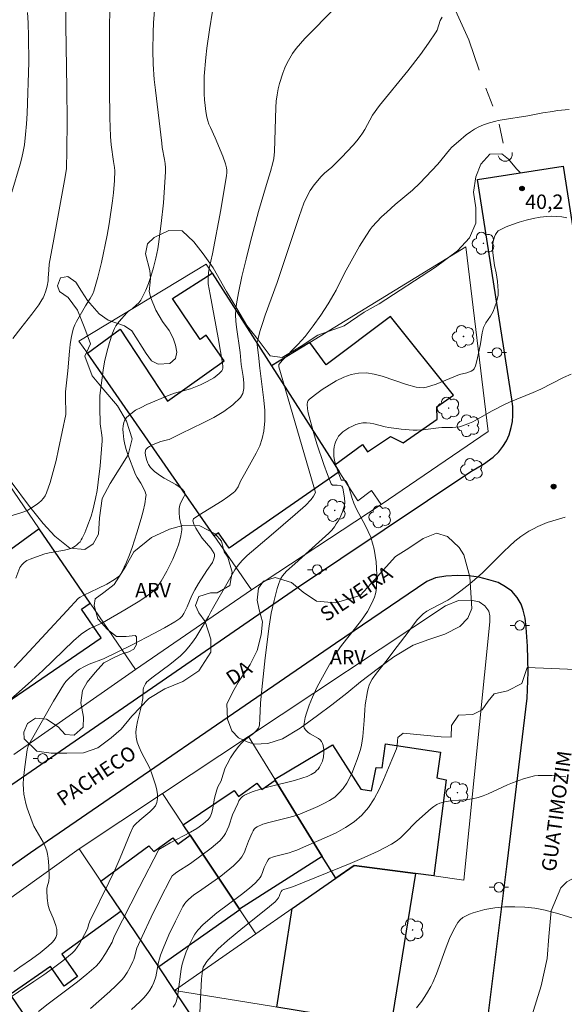
# Model space of a CAD drawing. Units: metres. Extents: x 277820 to 278336, y 1665465 to 1666030.
# Drawn here: x 278129 to 278186, y 1665812 to 1665915 of the extents above; entities that cross this region are included whole.
import ezdxf

# ---------------------------------------------------------------- set-up
doc = ezdxf.new("R2010")
doc.units = ezdxf.units.M
doc.header["$MEASUREMENT"] = 0
doc.linetypes.add('Intermitente', pattern=[48, 15, -2, 2, -2, 2, -2, 2, -2, 2, -2, 15])
for name, color, linetype, lineweight, true_color in [('Arvores_Isoladas', 7, 'Continuous', 18, 0x00ff33), ('Curvas_Intermediarias', 7, 'Continuous', 9, 0x783c14), ('Curvas_Mestras', 7, 'Continuous', 20, 0x783c14), ('Pto_Cotado', 7, 'Continuous', 9, 0x783c14), ('Topon_Pto_Cotado', 7, 'Continuous', 9, 0x783c14), ('Topon_Vegetacao', 7, 'Continuous', 9, 0x00ff33), ('Vegetacao', 7, 'Orla8', 9, 0x00ff33)]:
    doc.layers.add(name, color=color, linetype=linetype, lineweight=lineweight, true_color=true_color)
for name, color, linetype, lineweight in [('Bueiro', 8, 'Continuous', 18), ('Edificacoes', 7, 'Continuous', 30), ('Muro_Grade', 8, 'Continuous', 20), ('Pavimentacao_Asfaltica_Mfio', 10, 'Continuous', 30), ('Poste', 7, 'Continuous', 9), ('Rio_Intermitente', 5, 'Intermitente', 9), ('Topon_de_Vias', 7, 'Continuous', 9)]:
    doc.layers.add(name, color=color, linetype=linetype, lineweight=lineweight)
doc.styles.add('Arial', font='arial.ttf', dxfattribs={"height": 1.5})
doc.styles.get("Standard").update_dxf_attribs({"font": 'arial.ttf'})
doc.linetypes.add('Orla8', pattern='A,6,-0.5,["V",Standard,S=1,R=0,X=-0.5,Y=-1],-0.5,6,-0.5,["V",Standard,S=1,R=0,X=-0.5,Y=-1],-0.5', length=14)

# ---------------------------------------------------------------- blocks, each defined once
blk = doc.blocks.new('Cotas')
at = {"layer": 'Pto_Cotado'}
blk.add_hatch(color=256, dxfattribs=at).paths.add_polyline_path([(0, 0.24, 1), (0, -0.24, 1)])
at = {"layer": 'Pto_Cotado', "lineweight": -3}
blk.add_lwpolyline([(0, -0.24, -1), (0, 0.24, -1)], format="xyb", close=True, dxfattribs=at)
blk = doc.blocks.new('Arvore')
at = {"layer": 'Arvores_Isoladas'}
blk.add_lwpolyline([(-0.72, 0.49, 0.872324), (-0.72, -0.55, 0.862983), (0.28, -0.83, 0.900105), (0.89, 0.03, 0.863155), (0.26, 0.86, 0.882486)], format="xyb", close=True, dxfattribs=at)
blk.add_circle((0, 0), 0.0286, dxfattribs=at)
blk = doc.blocks.new('Poste')
at = {"layer": 'Poste'}
for points in [[(-0.5, 0), (-1, 0)], [(0.5, 0), (1, 0)]]:
    blk.add_lwpolyline(points, dxfattribs=at)
blk.add_lwpolyline([(0, 0.5, 1), (0, -0.5, 1)], format="xyb", close=True, dxfattribs=at)

msp = doc.modelspace()

# ---------------------------------------------------------------- linework, layer by layer
at = {"layer": 'Bueiro', "flags": 128}
msp.add_lwpolyline([(278180.31, 1665900.79), (278180.31, 1665900.48), (278180.2, 1665900.22), (278180, 1665900.01), (278179.74, 1665899.89), (278179.41, 1665899.9), (278179.18, 1665899.99), (278178.98, 1665900.17), (278178.84, 1665900.46)], dxfattribs=at)
at = {"layer": 'Curvas_Intermediarias', "flags": 128}
for points, elevation in [([(278161.93, 1665915.87), (278158.72, 1665912.64), (278158.27, 1665912.15), (278157.84, 1665911.63), (278157.46, 1665911.09), (278157.16, 1665910.61), (278156.9, 1665910.11), (278156.66, 1665909.59), (278156.44, 1665909.05), (278156.09, 1665907.96), (278155.96, 1665907.41), (278155.85, 1665906.78), (278155.77, 1665906.13), (278155.73, 1665905.48), (278155.59, 1665900.92), (278155.51, 1665900.16), (278155.41, 1665899.71), (278155.17, 1665898.81), (278154.75, 1665897.47), (278153.91, 1665894.65), (278153.08, 1665891.53), (278152.62, 1665889.71), (278152.2, 1665887.89), (278151.83, 1665886.19), (278151.63, 1665885.06), (278151.57, 1665884.49), (278151.54, 1665883.92), (278151.56, 1665883.27), (278151.62, 1665882.62), (278152, 1665880.01), (278152.12, 1665878.76), (278152.32, 1665877.49), (278152.39, 1665876.86), (278152.39, 1665876.27), (278152.29, 1665875.75), (278152.03, 1665875.31), (278151.25, 1665874.56), (278150.32, 1665873.88), (278149.28, 1665873.26), (278148.17, 1665872.69), (278145.89, 1665871.59), (278144.64, 1665870.96), (278144.47, 1665870.91), (278143.76, 1665870.76), (278142.97, 1665870.44), (278142.58, 1665870.23), (278142.41, 1665870.11), (278142.27, 1665869.98), (278142.21, 1665869.9), (278142.17, 1665869.8), (278142.13, 1665869.57), (278142.15, 1665869.33), (278142.27, 1665868.86), (278142.41, 1665868.51), (278142.49, 1665868.35), (278142.69, 1665868.04), (278143.1, 1665867.64), (278143.73, 1665867.18), (278144.1, 1665866.95), (278145.31, 1665866.28), (278145.68, 1665866.05), (278145.99, 1665865.8), (278146.23, 1665865.53), (278146.27, 1665865.37), (278146.24, 1665865.19), (278146.15, 1665864.99), (278145.8, 1665864.35), (278145.73, 1665864.14), (278145.68, 1665863.77), (278145.66, 1665863.38), (278145.69, 1665862.81), (278145.72, 1665862.63), (278145.92, 1665861.93), (278145.95, 1665861.75), (278145.95, 1665861.58), (278145.85, 1665860.94), (278145.78, 1665860.62), (278145.59, 1665859.99), (278145.36, 1665859.37), (278145, 1665858.52), (278144.38, 1665857.27), (278143.79, 1665856.23), (278143.33, 1665855.56), (278143.15, 1665855.36), (278142.96, 1665855.17), (278142.76, 1665855), (278142.1, 1665854.53), (278141.42, 1665854.09), (278140.03, 1665853.23), (278137.68, 1665851.89), (278136.37, 1665851.31), (278135.91, 1665851.04), (278135.47, 1665850.72), (278134.69, 1665850.01), (278131.48, 1665846.92), (278129.98, 1665845.54), (278124.77, 1665840.96)], 43), ([(278138.45, 1665916), (278138.42, 1665913.45), (278138.43, 1665907.43), (278138.46, 1665904.42), (278138.52, 1665902.47), (278138.61, 1665901.61), (278138.83, 1665899.88), (278138.94, 1665899.23), (278138.98, 1665898.9), (278138.95, 1665897.88), (278138.85, 1665896.61), (278138.75, 1665895.76), (278138.4, 1665893.38), (278138.18, 1665892.19), (278137.58, 1665889.35), (278137.22, 1665887.85), (278137.01, 1665887.11), (278136.79, 1665886.39), (278136.68, 1665886.12), (278136.4, 1665885.61), (278135.92, 1665884.87), (278135, 1665883.24), (278134.82, 1665882.89), (278134.67, 1665882.53), (278134.56, 1665882.16), (278134.42, 1665881.5), (278134.32, 1665880.83), (278134.25, 1665880.15), (278134.09, 1665878.09), (278133.86, 1665875.9), (278133.83, 1665875.27), (278133.89, 1665873.81), (278133.88, 1665873.56), (278133.13, 1665869.94), (278132.87, 1665868.77), (278132.58, 1665867.63), (278132.26, 1665866.5), (278131.88, 1665865.4), (278131.74, 1665865.11), (278131.55, 1665864.84), (278131.32, 1665864.59), (278131.06, 1665864.36), (278130.78, 1665864.15), (278130.22, 1665863.78), (278129.93, 1665863.61), (278129.62, 1665863.47), (278129.3, 1665863.35), (278126.8, 1665862.59)], 46), ([(278133.89, 1665915.86), (278133.89, 1665914.02), (278134, 1665907.44), (278134.03, 1665904.05), (278134, 1665901.01), (278133.94, 1665899.14), (278133.82, 1665898.26), (278132.62, 1665891.78), (278132.16, 1665889.18), (278132.1, 1665888.6), (278132.06, 1665887.72), (278132.03, 1665887.44), (278131.93, 1665886.9), (278131.8, 1665886.41), (278131.63, 1665885.92), (278131.52, 1665885.69), (278131.4, 1665885.47), (278131.07, 1665884.96), (278130.34, 1665883.98), (278129.19, 1665882.53), (278128.38, 1665881.45)], 47), ([(278129.91, 1665915.37), (278129.96, 1665914.29), (278130, 1665912.82), (278130.02, 1665910.18), (278129.85, 1665904.87), (278129.79, 1665903.77), (278129.7, 1665902.67), (278129.57, 1665901.58), (278129.46, 1665900.92), (278129.31, 1665900.26), (278129.14, 1665899.6), (278128.27, 1665896.69)], 48), ([(278128.47, 1665815.65), (278129.1, 1665816.07), (278130.32, 1665816.92), (278131.21, 1665817.58), (278132.06, 1665818.28), (278132.46, 1665818.64), (278132.68, 1665818.89), (278132.84, 1665819.18), (278132.94, 1665819.49), (278132.96, 1665819.64), (278132.94, 1665820.02), (278132.84, 1665820.41), (278132.57, 1665821.18), (278132.17, 1665822.06), (278132.06, 1665822.5), (278131.93, 1665823.27), (278131.89, 1665824.05), (278131.91, 1665824.25), (278131.95, 1665824.45), (278132.11, 1665825.04), (278132.16, 1665825.43), (278132.13, 1665826.63), (278132.06, 1665827.43), (278131.99, 1665827.82), (278131.89, 1665828.19), (278131.72, 1665828.64), (278131.51, 1665829.07), (278130.79, 1665830.33), (278130.56, 1665830.76), (278130.37, 1665831.2), (278129.87, 1665832.61), (278129.73, 1665833.09), (278129.53, 1665834.06), (278129.48, 1665834.55), (278129.46, 1665835.14), (278129.48, 1665835.72), (278129.54, 1665836.32), (278129.61, 1665836.91), (278129.87, 1665838.68), (278129.94, 1665838.97), (278130.05, 1665839.24), (278131.58, 1665841.98), (278132.59, 1665843.73), (278133.64, 1665845.46), (278133.89, 1665845.8), (278134.18, 1665846.1), (278135.02, 1665846.87), (278135.29, 1665847.07), (278135.82, 1665847.36), (278136.32, 1665847.58), (278137.79, 1665848.16), (278140.78, 1665849.6), (278143.04, 1665850.77), (278144.15, 1665851.37), (278145.22, 1665852.01), (278145.73, 1665852.36), (278145.86, 1665852.47), (278145.97, 1665852.59), (278146.15, 1665852.88), (278146.49, 1665853.56), (278146.97, 1665854.74), (278147.28, 1665855.31), (278147.69, 1665855.99), (278148.56, 1665857.34), (278149.12, 1665858.17), (278149.27, 1665858.54), (278149.33, 1665858.78), (278149.33, 1665859.01), (278149.3, 1665859.11), (278149.14, 1665859.39), (278148.95, 1665859.66), (278148.07, 1665860.71), (278147.74, 1665861.17), (278147.41, 1665861.74), (278147.21, 1665862.14), (278147.11, 1665862.38), (278147.09, 1665862.5), (278147.11, 1665862.61), (278147.16, 1665862.69), (278147.73, 1665863.09), (278150.15, 1665864.59), (278150.73, 1665864.99), (278151.29, 1665865.41), (278151.44, 1665865.55), (278151.57, 1665865.7), (278151.79, 1665866.05), (278152.06, 1665866.61), (278152.45, 1665867.34), (278153.69, 1665869.54), (278154.04, 1665870.29), (278154.31, 1665871.05), (278154.48, 1665871.83), (278154.57, 1665872.89), (278154.56, 1665873.96), (278154.47, 1665875.05), (278154.04, 1665878.37), (278153.91, 1665879.72), (278153.8, 1665880.52), (278153.78, 1665880.79), (278153.79, 1665881.05), (278153.84, 1665881.31), (278154.07, 1665882.17), (278154.33, 1665883.02), (278154.62, 1665883.87), (278155.85, 1665887.27), (278158.14, 1665894.14), (278158.65, 1665895.52), (278159.11, 1665896.52), (278159.3, 1665896.84), (278159.72, 1665897.45), (278160.43, 1665898.31), (278160.78, 1665898.65), (278161.55, 1665899.28), (278162.56, 1665900.28), (278163.76, 1665901.56), (278164.14, 1665902), (278164.5, 1665902.45), (278164.75, 1665902.81), (278164.97, 1665903.18), (278165.79, 1665904.69), (278166.49, 1665905.67), (278169.46, 1665909.29), (278170.76, 1665911), (278171.61, 1665912.16), (278172.4, 1665913.34), (278172.5, 1665913.52), (278172.82, 1665914.52), (278173.02, 1665914.88)], 42), ([(278128.5, 1665847.25), (278129.61, 1665848.41), (278133.98, 1665853.14), (278135.21, 1665854.44), (278135.37, 1665854.55), (278135.77, 1665854.76), (278137.21, 1665855.45), (278138.13, 1665855.92), (278138.93, 1665856.4), (278139.31, 1665856.67), (278139.49, 1665856.82), (278139.59, 1665856.95), (278139.66, 1665857.08), (278140.18, 1665858.2), (278140.49, 1665858.96), (278140.77, 1665859.74), (278141.25, 1665861.24), (278141.71, 1665862.75), (278141.91, 1665863.51), (278142.08, 1665864.26), (278142.21, 1665865.02), (278142.22, 1665865.2), (278142.18, 1665865.38), (278142.12, 1665865.55), (278141.68, 1665866.41), (278141.29, 1665867.01), (278141.13, 1665867.33), (278140.32, 1665869.39), (278140.15, 1665869.91), (278140.01, 1665870.44), (278139.91, 1665870.97), (278139.83, 1665871.66), (278139.82, 1665872.02), (278139.84, 1665872.37), (278139.91, 1665872.71), (278140.02, 1665873), (278140.19, 1665873.25), (278140.63, 1665873.64), (278141.14, 1665873.99), (278141.7, 1665874.3), (278142.29, 1665874.59), (278144.64, 1665875.58), (278145.18, 1665875.76), (278146.83, 1665876.24), (278147.37, 1665876.42), (278147.89, 1665876.64), (278148.58, 1665876.98), (278149.26, 1665877.37), (278149.57, 1665877.6), (278149.85, 1665877.84), (278150.09, 1665878.09), (278150.16, 1665878.22), (278150.2, 1665878.37), (278150.21, 1665878.54), (278150.17, 1665878.9), (278149.72, 1665881.52), (278148.88, 1665886.03), (278148.7, 1665887.16), (278148.67, 1665887.72), (278148.71, 1665888.29), (278148.78, 1665888.73), (278149.15, 1665890.26), (278149.99, 1665894.84), (278150.59, 1665898.42), (278150.63, 1665898.69), (278150.64, 1665898.96), (278150.6, 1665899.21), (278150.48, 1665899.62), (278150.2, 1665900.41), (278149.42, 1665902.34), (278148.92, 1665903.39), (278148.77, 1665903.74), (278148.64, 1665904.1), (278148.55, 1665904.46), (278148.45, 1665905.06), (278148.37, 1665905.67), (278148.31, 1665906.28), (278148.27, 1665906.9), (278148.26, 1665907.52), (278148.28, 1665908.74), (278148.44, 1665910.68), (278148.55, 1665911.64), (278148.82, 1665913.57), (278149.13, 1665915.49)], 44), ([(278127.37, 1665812.46), (278130.56, 1665814.59), (278131.59, 1665815.29), (278132.6, 1665816.01), (278133.58, 1665816.76), (278134.53, 1665817.54), (278134.82, 1665817.83), (278135.07, 1665818.16), (278135.3, 1665818.51), (278136.1, 1665820.01), (278136.16, 1665820.16), (278136.23, 1665820.48), (278136.39, 1665820.87), (278138.36, 1665824.88), (278138.98, 1665826.18), (278139.53, 1665827.44), (278140.57, 1665829.97), (278140.89, 1665830.67), (278141, 1665830.82), (278141.12, 1665830.95), (278141.57, 1665831.38), (278142.63, 1665832.24), (278142.94, 1665832.54), (278143.19, 1665832.86), (278143.35, 1665833.21), (278143.42, 1665833.61), (278143.41, 1665834.04), (278143.34, 1665834.49), (278143.23, 1665834.95), (278142.79, 1665836.29), (278142.58, 1665836.84), (278142.32, 1665837.37), (278141.75, 1665838.42), (278141.5, 1665838.95), (278141.3, 1665839.48), (278141.18, 1665840.02), (278141.16, 1665840.55), (278141.22, 1665841.09), (278141.33, 1665841.64), (278141.76, 1665843.29), (278141.87, 1665843.84), (278141.89, 1665844.02), (278141.91, 1665844.78), (278141.93, 1665844.96), (278141.97, 1665845.14), (278142.05, 1665845.35), (278142.17, 1665845.56), (278142.32, 1665845.74), (278142.96, 1665846.28), (278144.68, 1665847.56), (278145.24, 1665848), (278145.79, 1665848.46), (278146.29, 1665848.95), (278146.68, 1665849.4), (278147.05, 1665849.88), (278147.39, 1665850.38), (278148.73, 1665852.54), (278148.97, 1665853.04), (278149.27, 1665853.58), (278150.61, 1665855.94), (278151.47, 1665857.39), (278151.82, 1665857.9), (278152.21, 1665858.38), (278152.48, 1665858.66), (278152.75, 1665858.91), (278155.24, 1665861.01), (278157.73, 1665863.16), (278158.8, 1665864.11), (278159.41, 1665864.7), (278159.65, 1665865.05), (278159.84, 1665865.43), (278156.05, 1665878.5), (278156.02, 1665878.67), (278156.03, 1665878.75), (278156.42, 1665879.2), (278158.01, 1665880.83), (278158.76, 1665881.68), (278159.6, 1665882.77), (278160.4, 1665883.9), (278161.16, 1665885.05), (278161.77, 1665886.06), (278162, 1665886.49), (278162.85, 1665888.26), (278164.42, 1665891.06), (278165.15, 1665892.22), (278165.53, 1665892.78), (278165.74, 1665893.06), (278166.21, 1665893.6), (278166.72, 1665894.11), (278167.25, 1665894.61), (278168.13, 1665895.38), (278169.93, 1665896.9), (278170.7, 1665897.61), (278171.33, 1665898.26), (278172.57, 1665899.6), (278173.78, 1665901.08), (278174.04, 1665901.36), (278174.71, 1665901.95), (278175.53, 1665902.62), (278175.95, 1665902.94), (278176.39, 1665903.22), (278176.85, 1665903.48), (278177.31, 1665903.69), (278177.94, 1665903.9), (278178.59, 1665904.07), (278178.86, 1665904.12), (278179.25, 1665904.2), (278181.94, 1665904.62), (278183.48, 1665904.91), (278184.5, 1665905.08), (278185.02, 1665905.15), (278186.24, 1665905.26)], 41), ([(278186.42, 1665877.76), (278185.63, 1665877.39), (278183.28, 1665876.2), (278182.49, 1665875.83), (278180.03, 1665874.84), (278179.5, 1665874.6), (278178.23, 1665873.92), (278176.71, 1665873.07), (278176.2, 1665872.81), (278175.68, 1665872.57), (278175.15, 1665872.37), (278174.81, 1665872.28), (278174.45, 1665872.23), (278174.09, 1665872.21), (278172.99, 1665872.2), (278172.63, 1665872.18), (278171.05, 1665871.97), (278170.42, 1665871.93), (278170.01, 1665871.94), (278169.59, 1665871.96), (278168.75, 1665872.04), (278167.49, 1665872.2), (278167.1, 1665872.27), (278165.92, 1665872.58), (278165.53, 1665872.66), (278165.15, 1665872.7), (278164.78, 1665872.68), (278164.41, 1665872.61), (278164.04, 1665872.5), (278163.68, 1665872.35), (278163.33, 1665872.17), (278163, 1665871.97), (278162.69, 1665871.75), (278162.43, 1665871.5), (278162.25, 1665871.29), (278162.1, 1665871.04), (278161.97, 1665870.77), (278161.87, 1665870.48), (278161.79, 1665870.18), (278161.75, 1665869.88), (278161.74, 1665869.59), (278161.76, 1665869.19), (278161.83, 1665868.79), (278161.93, 1665868.37), (278162.19, 1665867.56), (278162.5, 1665866.76), (278162.54, 1665866.74), (278162.75, 1665866.74), (278162.94, 1665866.7), (278163.06, 1665866.55), (278163.2, 1665866.3), (278163.36, 1665865.88), (278163.67, 1665864.83), (278163.85, 1665864.32), (278164.12, 1665863.72), (278165.05, 1665861.98), (278165.34, 1665861.39), (278165.59, 1665860.79), (278165.79, 1665860.18), (278165.94, 1665859.54), (278166.06, 1665858.89), (278166.14, 1665858.23), (278166.2, 1665857.56), (278166.22, 1665856.89), (278166.2, 1665855.57), (278166.16, 1665855.24), (278166.08, 1665854.9), (278165.97, 1665854.57), (278165.7, 1665853.92), (278165.27, 1665853.06), (278164.64, 1665852.18), (278164.02, 1665851.37), (278162.54, 1665849.52), (278162.12, 1665848.95), (278161.87, 1665848.56), (278160.57, 1665846.24), (278160.02, 1665845.22), (278159.53, 1665844.17), (278159.19, 1665843.34), (278158.9, 1665842.49), (278158.78, 1665842.06), (278158.62, 1665841.22), (278158.63, 1665841.11), (278158.67, 1665840.99), (278158.81, 1665840.77), (278159.09, 1665840.49), (278159.28, 1665840.34), (278160.16, 1665839.86), (278160.34, 1665839.72), (278160.48, 1665839.55), (278160.58, 1665839.36), (278160.65, 1665839.14), (278160.72, 1665838.67), (278160.72, 1665838.42), (278160.68, 1665837.96), (278160.56, 1665837.52), (278160.37, 1665837.08), (278160.25, 1665836.88), (278160.11, 1665836.69), (278159.96, 1665836.52), (278159.8, 1665836.37), (278159.4, 1665836.12), (278158.97, 1665835.92), (278158.52, 1665835.76), (278157.65, 1665835.5), (278154.98, 1665834.83), (278154.11, 1665834.59), (278153.27, 1665834.31), (278152.47, 1665833.97), (278152.24, 1665833.83), (278152.05, 1665833.63), (278151.89, 1665833.39), (278151.76, 1665833.12), (278151.22, 1665831.93), (278150.82, 1665830.74), (278150.67, 1665830.36), (278150.49, 1665830), (278150.27, 1665829.67), (278149.88, 1665829.24), (278149.46, 1665828.84), (278149.01, 1665828.46), (278146.84, 1665826.85), (278145.44, 1665825.98), (278145.1, 1665825.72), (278144.95, 1665825.57), (278144.72, 1665825.21), (278143.73, 1665823.25), (278142.76, 1665821.27), (278141.82, 1665819.29), (278141.27, 1665818.07), (278141.02, 1665817.13), (278140.95, 1665816.9), (278140.86, 1665816.68), (278140.58, 1665816.1), (278140.27, 1665815.54), (278139.91, 1665815.01), (278139.7, 1665814.77), (278139.08, 1665814.14), (278138.44, 1665813.54), (278136.45, 1665811.78)], 39), ([(278185.8, 1665862.87), (278185.11, 1665862.68), (278183.94, 1665862.31), (278182.98, 1665861.91), (278182.51, 1665861.68), (278182.05, 1665861.43), (278181.61, 1665861.15), (278181.19, 1665860.86), (278180.58, 1665860.37), (278180.01, 1665859.85), (278179.45, 1665859.31), (278177.78, 1665857.63), (278177.21, 1665857.1), (278175.88, 1665855.95), (278174.96, 1665855.22), (278174.02, 1665854.53), (278173.61, 1665854.26), (278171.86, 1665853.35), (278171.44, 1665853.1), (278171.05, 1665852.82), (278170.75, 1665852.54), (278170.47, 1665852.25), (278170.21, 1665851.92), (278169.47, 1665850.92), (278168.33, 1665849.44), (278167.17, 1665847.88), (278166.19, 1665846.67), (278165.75, 1665846.05), (278165.57, 1665845.71), (278165.44, 1665845.4), (278165.33, 1665845.07), (278165.25, 1665844.74), (278165.02, 1665843.37), (278164.97, 1665842.82), (278164.92, 1665841.73), (278164.76, 1665840.08), (278164.63, 1665839.17), (278164.53, 1665838.72), (278164.4, 1665838.29), (278164.18, 1665837.67), (278163.95, 1665837.04), (278163.69, 1665836.41), (278163.41, 1665835.8), (278163.09, 1665835.22), (278162.73, 1665834.68), (278162.32, 1665834.21), (278161.84, 1665833.78), (278161.3, 1665833.41), (278160.71, 1665833.09), (278160.1, 1665832.79), (278158.2, 1665832.01), (278157.58, 1665831.79), (278156.94, 1665831.61), (278154.99, 1665831.13), (278154.37, 1665830.94), (278153.78, 1665830.69), (278153.62, 1665830.58), (278153.48, 1665830.44), (278153.36, 1665830.26), (278153.26, 1665830.07), (278152.87, 1665829.2), (278152.57, 1665828.34), (278152.46, 1665828.06), (278152.33, 1665827.79), (278152.18, 1665827.55), (278151.91, 1665827.23), (278151.32, 1665826.63), (278150, 1665825.55), (278149.08, 1665824.88), (278147.67, 1665823.93), (278147.21, 1665823.6), (278146.63, 1665823.13), (278146.37, 1665822.86), (278146.25, 1665822.71), (278146.04, 1665822.39), (278145.27, 1665820.86), (278144.61, 1665819.46), (278144.01, 1665818.04), (278143.73, 1665817.33), (278143.61, 1665816.97), (278143.52, 1665816.59), (278143.32, 1665815.45), (278143.23, 1665815.08), (278143.05, 1665814.5), (278142.86, 1665814.1), (278142.63, 1665813.7), (278142.37, 1665813.34), (278141.98, 1665812.91), (278141.57, 1665812.49), (278140.72, 1665811.69)], 38), ([(278145.03, 1665811.92), (278145.24, 1665812.24), (278145.36, 1665812.47), (278145.43, 1665812.71), (278145.53, 1665813.24), (278145.79, 1665815.37), (278145.87, 1665815.89), (278145.99, 1665816.41), (278146.11, 1665816.84), (278146.41, 1665817.68), (278146.77, 1665818.5), (278147.17, 1665819.29), (278147.31, 1665819.51), (278147.62, 1665819.95), (278148.16, 1665820.54), (278149.59, 1665821.72), (278152.15, 1665823.63), (278152.98, 1665824.3), (278153.57, 1665824.83), (278153.92, 1665825.21), (278154.08, 1665825.41), (278154.18, 1665825.57), (278154.33, 1665825.92), (278154.52, 1665826.46), (278154.77, 1665827.02), (278154.91, 1665827.25), (278154.99, 1665827.34), (278155.1, 1665827.41), (278155.47, 1665827.56), (278155.86, 1665827.68), (278157.1, 1665827.98), (278157.5, 1665828.1), (278157.89, 1665828.25), (278158.9, 1665828.7), (278160.98, 1665829.59), (278162, 1665830.07), (278162.98, 1665830.6), (278163.87, 1665831.2), (278164.68, 1665831.89), (278165.36, 1665832.68), (278165.94, 1665833.58), (278166.46, 1665834.55), (278166.92, 1665835.56), (278167.78, 1665837.63), (278168.28, 1665838.78), (278168.33, 1665839.11), (278168.37, 1665839.61), (278168.42, 1665839.98), (278168.97, 1665840.43), (278172.93, 1665840.05), (278173.95, 1665840.02), (278173.98, 1665841.23), (278174.72, 1665842.29), (278176.22, 1665842.35), (278177.18, 1665842.86), (278177.81, 1665843.76), (278178.42, 1665844.52), (278179.83, 1665844.81), (278181.3, 1665845.58), (278181.87, 1665847.24), (278187.75, 1665846.99)], 37), ([(278185.87, 1665835.87), (278184.44, 1665836), (278183.72, 1665836.02), (278183.02, 1665836.01), (278182.63, 1665835.97), (278182.24, 1665835.89), (278181.85, 1665835.79), (278181.47, 1665835.66), (278180.34, 1665835.24), (278179.82, 1665835.03), (278177.79, 1665834.1), (278177.27, 1665833.89), (278176.75, 1665833.73), (278176.19, 1665833.6), (278175.61, 1665833.53), (278173.87, 1665833.38), (278173.31, 1665833.29), (278172.77, 1665833.14), (278172.45, 1665833), (278172.15, 1665832.81), (278171.86, 1665832.6), (278170.34, 1665831.22), (278169.11, 1665829.95), (278168.68, 1665829.54), (278168.23, 1665829.18), (278167.75, 1665828.87), (278166.35, 1665828.16), (278164.92, 1665827.49), (278163.46, 1665826.86), (278157.57, 1665824.47), (278157.24, 1665824.36), (278156.57, 1665824.18), (278156.37, 1665824.09), (278156.28, 1665823.95), (278156.17, 1665823.73), (278156.06, 1665823.43), (278155.99, 1665823.29), (278155.64, 1665822.89), (278154.69, 1665822.09), (278152.29, 1665820.16), (278150.71, 1665818.85), (278149.69, 1665817.95), (278148.99, 1665817.21), (278148.56, 1665816.68), (278148.29, 1665816.31), (278148.18, 1665816.07), (278148.08, 1665815.7), (278148, 1665814.87), (278147.78, 1665810.65)], 36)]:
    msp.add_lwpolyline(points, dxfattribs=dict(at, elevation=elevation))
at = {"layer": 'Curvas_Mestras', "flags": 128}
for points, elevation in [([(278143.69, 1665923.09), (278143, 1665914.28), (278142.95, 1665913.27), (278142.93, 1665911.42), (278142.95, 1665909.97), (278143.08, 1665908.39), (278143.19, 1665907.28), (278143.85, 1665901.76), (278143.91, 1665901.33), (278144.14, 1665900.07), (278144.2, 1665899.65), (278144.24, 1665899.22), (278144.24, 1665898.8), (278144.12, 1665896.65), (278144.03, 1665895.57), (278143.8, 1665893.41), (278143.52, 1665891.27), (278143.44, 1665890.78), (278143.24, 1665889.81), (278142.99, 1665888.85), (278142.71, 1665887.9), (278142.47, 1665887.18), (278142.19, 1665886.47), (278141.87, 1665885.79), (278141.69, 1665885.46), (278141.47, 1665885.17), (278141.21, 1665884.91), (278140.79, 1665884.54), (278140.38, 1665884.25), (278140.23, 1665884.12), (278139.43, 1665883.24), (278139.09, 1665882.76), (278138.95, 1665882.5), (278138.75, 1665882.03), (278138.42, 1665881.05), (278138.14, 1665880.04), (278137.91, 1665879.03), (278137.75, 1665878.18), (278137.4, 1665875.52), (278137.4, 1665873.97), (278137.44, 1665872.88), (278137.46, 1665872.58), (278137.63, 1665871.4), (278137.65, 1665871.11), (278137.65, 1665870.81), (278137.46, 1665868.23), (278137.26, 1665866.51), (278137.13, 1665865.66), (278136.97, 1665864.82), (278136.68, 1665863.6), (278136.5, 1665863), (278136.08, 1665861.82), (278135.85, 1665861.25), (278135.59, 1665860.69), (278135.49, 1665860.51), (278135.36, 1665860.33), (278135.21, 1665860.16), (278135.04, 1665860.01), (278134.86, 1665859.88), (278134.68, 1665859.76), (278134.49, 1665859.67), (278134.04, 1665859.52), (278133.58, 1665859.41), (278132.15, 1665859.16), (278131.68, 1665859.05), (278131.22, 1665858.91), (278130.18, 1665858.52), (278129.84, 1665858.36), (278129.54, 1665858.16), (278129.29, 1665857.93), (278129.11, 1665857.65), (278128.67, 1665856.54)], 45), ([(278131.04, 1665811.49), (278132.04, 1665812.27), (278135.1, 1665814.57), (278136.08, 1665815.36), (278137.03, 1665816.2), (278137.31, 1665816.49), (278137.57, 1665816.81), (278138.02, 1665817.51), (278138.69, 1665818.69), (278138.9, 1665819.29), (278141.52, 1665824.38), (278143.55, 1665828.31), (278144.73, 1665829), (278146.84, 1665830.12), (278147.5, 1665830.52), (278148.12, 1665830.96), (278148.67, 1665831.44), (278148.89, 1665831.73), (278149.04, 1665832.08), (278149.14, 1665832.45), (278149.35, 1665833.67), (278149.44, 1665834.05), (278149.59, 1665834.54), (278149.7, 1665834.84), (278150.02, 1665835.45), (278150.12, 1665835.7), (278150.43, 1665836.72), (278150.53, 1665836.97), (278150.65, 1665837.21), (278151.02, 1665837.85), (278151.43, 1665838.47), (278151.88, 1665839.06), (278152.12, 1665839.34), (278152.35, 1665839.58), (278152.6, 1665839.79), (278153.4, 1665840.4), (278153.65, 1665840.61), (278153.93, 1665840.93), (278153.97, 1665841.03), (278154.01, 1665841.26), (278154.07, 1665841.94), (278154.14, 1665843.53), (278154.27, 1665844.95), (278154.62, 1665848.25), (278155.03, 1665851.55), (278155.25, 1665852.89), (278155.55, 1665854.21), (278155.86, 1665855.46), (278156.03, 1665855.99), (278156.13, 1665856.25), (278156.24, 1665856.5), (278156.4, 1665856.77), (278156.61, 1665857.03), (278156.84, 1665857.26), (278157.68, 1665858.04), (278159.16, 1665859.33), (278160.89, 1665860.89), (278161.22, 1665861.2), (278161.53, 1665861.53), (278161.81, 1665861.88), (278162.01, 1665862.17), (278162.2, 1665862.47), (278162.37, 1665862.79), (278162.65, 1665863.45), (278162.85, 1665864.12), (278162.88, 1665864.37), (278162.86, 1665864.88), (278162.68, 1665865.91), (278162.65, 1665866), (278162.57, 1665866.1), (278162.42, 1665866.16), (278162.1, 1665866.21), (278161.73, 1665866.2), (278161.62, 1665866.22), (278161.54, 1665866.26), (278161.48, 1665866.33), (278161.08, 1665867.33), (278160.71, 1665868.36), (278160, 1665870.49), (278159.68, 1665871.57), (278159.1, 1665873.72), (278159.01, 1665874.16), (278158.99, 1665874.62), (278159.03, 1665874.83), (278159.1, 1665875.01), (278159.23, 1665875.15), (278159.86, 1665875.64), (278160.54, 1665876.14), (278161.26, 1665876.62), (278162.01, 1665877.05), (278162.78, 1665877.44), (278163.56, 1665877.71), (278164.33, 1665877.87), (278165.14, 1665877.88), (278165.96, 1665877.76), (278166.79, 1665877.53), (278169.31, 1665876.66), (278170.32, 1665876.4), (278170.68, 1665876.35), (278171.04, 1665876.34), (278171.39, 1665876.39), (278172.38, 1665876.71), (278174.83, 1665877.72), (278175.57, 1665877.88), (278176.02, 1665878.05), (278176.21, 1665878.16), (278176.29, 1665878.23), (278176.34, 1665878.31), (278176.47, 1665878.61), (278176.65, 1665879.26), (278177, 1665880.9), (278177.17, 1665882.04), (278177.24, 1665882.32), (278177.33, 1665882.59), (278177.57, 1665883.09), (278178.04, 1665883.79), (278178.31, 1665884.28), (278178.5, 1665884.74), (278178.66, 1665885.22), (278178.83, 1665885.96), (278178.85, 1665886.11), (278178.85, 1665886.42), (278178.77, 1665887.4), (278178.64, 1665888.28), (278178.47, 1665889.04), (278178.31, 1665890.09), (278178.24, 1665890.71), (278178.24, 1665891.01), (278178.31, 1665891.53), (278178.46, 1665892.02), (278178.57, 1665892.26), (278178.7, 1665892.47), (278178.86, 1665892.64), (278179.04, 1665892.77), (278179.67, 1665893.06), (278180.34, 1665893.33), (278181.04, 1665893.56), (278181.75, 1665893.76), (278182.48, 1665893.93), (278183.2, 1665894.06), (278183.91, 1665894.14), (278184.42, 1665894.17), (278184.94, 1665894.16), (278185.47, 1665894.1), (278185.99, 1665894.02)], 40), ([(278187.06, 1665821.03), (278185.17, 1665821.62), (278183.72, 1665822.01), (278183.2, 1665822.12), (278182.67, 1665822.21), (278181.62, 1665822.33), (278180.56, 1665822.37), (278179.53, 1665822.35), (278178.49, 1665822.26), (278177.47, 1665822.08), (278176.97, 1665821.95), (278176.23, 1665821.73), (278175.86, 1665821.6), (278175.5, 1665821.44), (278175.17, 1665821.24), (278174.89, 1665821.01), (278174.66, 1665820.74), (278174.19, 1665819.94), (278173.79, 1665819.07), (278173.44, 1665818.17), (278172.44, 1665815.38), (278172.04, 1665814.49), (278171.84, 1665814.09), (278171.4, 1665813.3), (278170.91, 1665812.55), (278170.36, 1665811.86)], 35)]:
    msp.add_lwpolyline(points, dxfattribs=dict(at, elevation=elevation))
at = {"layer": 'Edificacoes', "flags": 128}
for points in [[(278155.27, 1665878.6), (278161.85, 1665868.32), (278162.32, 1665867.58), (278150.88, 1665859.64), (278149.77, 1665861.26), (278149.3, 1665860.94), (278136.12, 1665879.93), (278139.52, 1665882.42), (278144.47, 1665874.95), (278150.35, 1665879.12), (278148.48, 1665881.81), (278147.86, 1665881.34), (278144.97, 1665885.62), (278149.09, 1665888.25)], [(278161.85, 1665868.32), (278164.75, 1665870.42), (278165.27, 1665869.67), (278167.64, 1665871.27), (278168.97, 1665870.62), (278172.51, 1665873.06), (278172.48, 1665874.36), (278174.2, 1665875.56), (278167.66, 1665883.73), (278160.95, 1665878.73), (278159.26, 1665881.05), (278155.27, 1665878.6)], [(278135.5, 1665853.33), (278136.41, 1665853.94), (278131.12, 1665861.65), (278124.79, 1665857.1), (278123.25, 1665859.23), (278117.11, 1665854.98), (278125.72, 1665842.26), (278137.55, 1665850.32)], [(278170.25, 1665825.82), (278163.87, 1665826.67), (278161.95, 1665825.33), (278160.55, 1665827.59), (278155.66, 1665835.53), (278155.6, 1665835.63), (278161.62, 1665839.2), (278164.57, 1665834.61), (278165.67, 1665834.43), (278166.16, 1665836.84), (278166.77, 1665836.81), (278167.12, 1665839.3), (278172.84, 1665838.44), (278172.45, 1665835.78), (278173.44, 1665835.58), (278172.14, 1665825.57)], [(278146.82, 1665829.8), (278146.1, 1665830.89), (278151.39, 1665834.47), (278151.85, 1665833.83), (278153.76, 1665835.23), (278154.26, 1665834.56), (278155.66, 1665835.53), (278160.55, 1665827.59), (278151.94, 1665822.12)], [(278139.63, 1665821.92), (278137.52, 1665825.04), (278142.53, 1665828.69), (278143.04, 1665828.1), (278145.02, 1665829.55), (278145.53, 1665828.87), (278146.82, 1665829.8), (278151.94, 1665822.12), (278151.99, 1665822.04), (278143.54, 1665816.11)], [(278161.95, 1665825.33), (278163.87, 1665826.67), (278170.25, 1665825.82), (278167.67, 1665810), (278155.83, 1665811.93), (278157.42, 1665822.18)], [(278128.82, 1665812.16), (278137.68, 1665799.21), (278141.09, 1665801.88), (278141.57, 1665801.25), (278149.56, 1665807.17), (278145.18, 1665813.66), (278143.54, 1665816.11), (278139.63, 1665821.92), (278133.47, 1665817.43), (278135.11, 1665815.11), (278133.7, 1665814.11), (278132.29, 1665816.15), (278128.08, 1665813.25)]]:
    msp.add_lwpolyline(points, close=True, dxfattribs=at)
at = {"layer": 'Muro_Grade', "flags": 128}
for points in [[(278175.47, 1665890.98), (278159.26, 1665881.05), (278155.27, 1665878.6)], [(278166.66, 1665864.21), (278177.81, 1665871.78), (278175.47, 1665890.98)], [(278155.27, 1665878.6), (278149.09, 1665888.25), (278148.49, 1665889.19), (278135.25, 1665881.18)], [(278135.25, 1665881.18), (278136.12, 1665879.93), (278149.3, 1665860.94), (278153.2, 1665855.31)], [(278155.27, 1665878.6), (278161.85, 1665868.32), (278162.32, 1665867.58), (278164.24, 1665864.59), (278165.67, 1665865.64), (278166.66, 1665864.21)], [(278141.14, 1665847.05), (278136.41, 1665853.94), (278131.12, 1665861.65), (278124.24, 1665871.68)], [(278166.66, 1665864.21), (278153.2, 1665855.31)], [(278153.2, 1665855.31), (278141.14, 1665847.05)], [(278152.87, 1665840.07), (278173.37, 1665853.67), (278174.72, 1665854.2), (278176, 1665854.26), (278176.88, 1665854.08), (278177.46, 1665853.67), (278177.87, 1665853.09), (278177.99, 1665852.62), (278177.99, 1665851.98), (278175.26, 1665825.15)], [(278128.47, 1665838.2), (278141.14, 1665847.05)], [(278143.93, 1665834.14), (278152.87, 1665840.07)], [(278161.95, 1665825.33), (278160.55, 1665827.59), (278155.66, 1665835.53), (278155.6, 1665835.63), (278152.87, 1665840.07)], [(278135.26, 1665828.4), (278143.93, 1665834.14)], [(278153.65, 1665819.55), (278151.99, 1665822.04), (278151.94, 1665822.12), (278146.82, 1665829.8), (278146.1, 1665830.89), (278143.93, 1665834.14)], [(278123.48, 1665819.96), (278135.26, 1665828.4)], [(278135.26, 1665828.4), (278137.52, 1665825.04), (278139.63, 1665821.92), (278143.54, 1665816.11), (278145.18, 1665813.66)], [(278175.26, 1665825.15), (278172.14, 1665825.57), (278170.25, 1665825.82), (278163.87, 1665826.67), (278161.95, 1665825.33)], [(278161.95, 1665825.33), (278157.42, 1665822.18), (278153.65, 1665819.55)], [(278153.65, 1665819.55), (278145.18, 1665813.66)], [(278173.67, 1665809.03), (278168.48, 1665809.87), (278167.67, 1665810), (278155.83, 1665811.93), (278155.26, 1665812.02), (278145.18, 1665813.66)], [(278156.21, 1665797.27), (278155.74, 1665797.97), (278154.93, 1665799.18), (278151.58, 1665804.16), (278149.56, 1665807.17), (278145.18, 1665813.66)]]:
    msp.add_lwpolyline(points, dxfattribs=at)
at = {"layer": 'Pavimentacao_Asfaltica_Mfio', "flags": 128}
for points in [[(278126.22, 1665833.71), (278157.99, 1665855.55), (278175.99, 1665867.64), (278177.31, 1665868.39), (278178.32, 1665869.11), (278178.91, 1665869.68), (278179.34, 1665870.22), (278179.71, 1665870.82), (278179.98, 1665871.44), (278180.2, 1665872.2), (278180.32, 1665872.82), (278180.38, 1665873.46), (278180.37, 1665874.39), (278180.28, 1665875.15), (278176.7, 1665897.99), (278185.6, 1665899.38), (278189.2, 1665876.37), (278189.98, 1665869.72), (278190.78, 1665852.89), (278190.9, 1665849.89), (278190.98, 1665846.68), (278190.83, 1665843.32), (278188.73, 1665825.74), (278185.7, 1665801.53)], [(278176.77, 1665802.7), (278179.79, 1665826.83), (278181.85, 1665844.05), (278181.97, 1665846.76), (278181.91, 1665849.45), (278181.76, 1665851.41), (278181.65, 1665852.39), (278181.46, 1665853.21), (278181.22, 1665853.83), (278180.81, 1665854.52), (278180.25, 1665855.18), (278179.61, 1665855.65), (278178.84, 1665856.07), (278177.88, 1665856.38), (278176.84, 1665856.64), (278175.81, 1665856.79), (278174.62, 1665856.81), (278173.39, 1665856.75), (278172.32, 1665856.57), (278171.42, 1665856.2), (278161.92, 1665849.76), (278130.21, 1665827.96), (278115.67, 1665817.75)]]:
    msp.add_lwpolyline(points, dxfattribs=at)
at = {"layer": 'Rio_Intermitente', "flags": 128}
msp.add_lwpolyline([(278135.4, 1665977.24), (278138.31, 1665974.53), (278140.48, 1665972.47), (278142.66, 1665970.4), (278144.03, 1665969.06), (278146.72, 1665966.39), (278148.35, 1665964.35), (278150.52, 1665961.38), (278152.01, 1665959.17), (278153.55, 1665957), (278156.08, 1665953.65), (278157.69, 1665951.19), (278159.32, 1665948.19), (278160.85, 1665945.6), (278162.6, 1665943.24), (278164.29, 1665941.26), (278166.45, 1665939.06), (278168.08, 1665935.12), (278169.78, 1665930.26), (278172.11, 1665923.8), (278173.01, 1665920.93), (278173.71, 1665918.09), (278174.22, 1665915.95), (278175.78, 1665912.52), (278177.38, 1665907.96), (278178.86, 1665904.12), (278179.74, 1665899.89)], dxfattribs=at)
at = {"layer": 'Vegetacao', "flags": 128}
msp.add_lwpolyline([(278181.16, 1665898.69), (278181.16, 1665898.69), (278180.74, 1665899.11), (278179.91, 1665900.1), (278179.23, 1665900.67), (278177.98, 1665900.61), (278177.05, 1665899.57), (278176.53, 1665898.27), (278176.27, 1665896.66), (278176.53, 1665895.05), (278176.53, 1665893.44), (278175.86, 1665891.94), (278174.62, 1665890.58), (278172.33, 1665888.87), (278166.46, 1665885.07), (278164.91, 1665884.19), (278162.83, 1665882.78), (278160.09, 1665881.81), (278158.37, 1665880.67), (278156.38, 1665879.47), (278155.14, 1665879.66), (278153.89, 1665881.31), (278152.7, 1665882.81), (278151.66, 1665884.59), (278150.6, 1665886.36), (278149.2, 1665888.8), (278148.17, 1665890.25), (278147.19, 1665891.5), (278145.99, 1665892.64), (278144.59, 1665892.69), (278143.08, 1665891.96), (278142.36, 1665891.29), (278142.15, 1665890.25), (278142.62, 1665888.53), (278142.69, 1665887.74), (278142.64, 1665887.31), (278142.56, 1665886.33), (278142.71, 1665885.67), (278143.23, 1665884.4), (278143.93, 1665883.23), (278144.63, 1665882.28), (278145.04, 1665881.51), (278145.3, 1665880.77), (278145.41, 1665880.05), (278145.28, 1665879.39), (278144.7, 1665878.87), (278143.49, 1665878.8), (278142.8, 1665879.13), (278142.24, 1665879.89), (278140.76, 1665882.26), (278139.98, 1665882.79), (278138.28, 1665883.37), (278137.35, 1665884.01), (278136.13, 1665885.42), (278135.5, 1665886.39), (278134.91, 1665887.32), (278134.09, 1665887.9), (278133.31, 1665887.75), (278133.01, 1665886.93), (278133.21, 1665886.34), (278134.14, 1665885.71), (278135.11, 1665884.4), (278135.84, 1665882.5), (278136.43, 1665880.89), (278135.85, 1665879.61), (278136.63, 1665877.58), (278137.84, 1665876.12), (278139.26, 1665874.46), (278140.18, 1665872.86), (278140.77, 1665871.01), (278140.38, 1665869.35), (278138.48, 1665866.38), (278137.66, 1665864.82), (278137.37, 1665862.82), (278137.27, 1665861.12), (278136.74, 1665860.1), (278135.86, 1665859.51), (278134.3, 1665859.66), (278132.74, 1665860.92), (278131.52, 1665862.23), (278130.01, 1665864.13), (278128.31, 1665866.42), (278126.02, 1665869.73), (278125.43, 1665870.7), (278124.46, 1665871.34), (278123.43, 1665871.48), (278121.83, 1665870.55), (278120.03, 1665869.34), (278076.4, 1665840.22), (278064.68, 1665831.39), (278063.41, 1665830.85), (278061.41, 1665829.39), (278059.5, 1665828.03), (278057.76, 1665827.15)], dxfattribs=at)
for points in [[(278140.14, 1665850.48), (278139.15, 1665850.48), (278138.21, 1665851.2), (278137.21, 1665852.3), (278136.83, 1665853.68), (278136.94, 1665854.4), (278137.82, 1665855.06), (278138.92, 1665855.89), (278140.13, 1665857.77), (278140.96, 1665859.26), (278142.78, 1665860.75), (278144.66, 1665861.63), (278146.04, 1665862.02), (278147.8, 1665861.97), (278149.4, 1665861.14), (278150.07, 1665860.37), (278150.34, 1665859.26), (278150.73, 1665858.71), (278151.17, 1665857.17), (278150.95, 1665855.79), (278149.63, 1665855.01), (278148.91, 1665855.01), (278147.7, 1665854.63), (278147.37, 1665853.69), (278147.7, 1665852.92), (278148.36, 1665852.03), (278148.97, 1665850.21), (278148.97, 1665848.83), (278147.7, 1665846.9), (278146.05, 1665845.79), (278144.17, 1665845.02), (278142.52, 1665844.03), (278140.75, 1665842.2), (278139.65, 1665840.82), (278138.6, 1665839.94), (278137.22, 1665838.89), (278135.73, 1665838.39), (278133.97, 1665838.33), (278132.37, 1665838.33), (278130.88, 1665838.55), (278129.55, 1665839.82), (278129.5, 1665840.54), (278129.88, 1665841.42), (278130.71, 1665841.97), (278131.87, 1665841.86), (278133.08, 1665841.09), (278133.8, 1665840.27), (278134.74, 1665840.21), (278135.68, 1665841.04), (278135.73, 1665842.09), (278135.45, 1665843.58), (278135.62, 1665844.85), (278136.11, 1665845.73), (278136.94, 1665846.73), (278137.82, 1665847.72), (278138.98, 1665848.33), (278139.75, 1665848.66), (278140.42, 1665848.88), (278140.97, 1665849.16), (278141.24, 1665849.65), (278141.24, 1665850.43), (278141.08, 1665850.59)], [(278151.13, 1665840.67), (278150.69, 1665841.88), (278150.63, 1665843.48), (278151.4, 1665844.97), (278151.9, 1665845.85), (278153.06, 1665847.57), (278153.77, 1665849), (278154.21, 1665850.66), (278154.32, 1665851.98), (278153.99, 1665853.25), (278153.77, 1665854.24), (278153.93, 1665855.51), (278154.43, 1665856.23), (278155.64, 1665856.62), (278157.36, 1665856.07), (278158.57, 1665855.08), (278159.95, 1665854.14), (278161.94, 1665853.98), (278164.48, 1665854.75), (278165.63, 1665855.97), (278168.17, 1665858.78), (278169.55, 1665859.67), (278171.04, 1665860.66), (278172.42, 1665861.21), (278173.58, 1665860.88), (278174.79, 1665859.73), (278175.29, 1665858.95), (278175.9, 1665856.69), (278176.12, 1665853.38), (278175.68, 1665852.39), (278174.85, 1665851.5), (278173.31, 1665850.73), (278171.65, 1665850.17), (278170, 1665849.57), (278168.01, 1665848.35), (278166.41, 1665847.19), (278164.54, 1665845.75), (278163.1, 1665844.59), (278161.56, 1665843.38), (278160.07, 1665842.27), (278158.25, 1665840.95), (278156.43, 1665839.84), (278154.88, 1665839.34), (278153.5, 1665839.29), (278152.73, 1665839.51), (278151.85, 1665839.95)], [(278189.73, 1665826.68), (278191.21, 1665826.44), (278192.57, 1665825.64), (278193.86, 1665824.16), (278194.3, 1665821.63), (278193.99, 1665818.91), (278193.01, 1665816.08), (278192.21, 1665813.24), (278192.09, 1665810.15), (278192.83, 1665808.18), (278193.2, 1665806.33), (278192.52, 1665804.66), (278191.72, 1665803), (278190.31, 1665800.84), (278188.95, 1665799.29), (278187.28, 1665798.55), (278185.06, 1665798.61), (278183.46, 1665799.1), (278182.29, 1665800.4), (278181.54, 1665801.88), (278181.05, 1665804.16), (278181.05, 1665806.13), (278181.6, 1665808.6), (278182.34, 1665811.01), (278183.32, 1665814.16), (278183.94, 1665816.99), (278184.12, 1665819.28), (278184.37, 1665821.93), (278185.35, 1665824.33), (278185.97, 1665824.95), (278187.14, 1665825.57), (278188.37, 1665826.25)]]:
    msp.add_lwpolyline(points, close=True, dxfattribs=at)

# ---------------------------------------------------------------- block references
at = {"layer": 'Arvores_Isoladas'}
for p in [(278177.31, 1665891.36), (278175.24, 1665881.67), (278173.69, 1665874.22), (278175.76, 1665872.39), (278176.11, 1665867.84), (278161.85, 1665863.58), (278166.57, 1665862.92), (278174.61, 1665834.23), (278169.94, 1665819.96)]:
    msp.add_blockref('Arvore', p, dxfattribs=at)
at = {"layer": 'Poste'}
for p in [(278178.72, 1665880), (278160.02, 1665857.42), (278181.09, 1665851.62), (278131.47, 1665837.79), (278178.92, 1665824.39)]:
    msp.add_blockref('Poste', p, dxfattribs=at)
at = {"layer": 'Pto_Cotado'}
for p in [(278181.32, 1665897.06, 40.22), (278184.61, 1665866.06, 38.53)]:
    msp.add_blockref('Cotas', p, dxfattribs=at)

# ---------------------------------------------------------------- texts
at = {"layer": 'Topon_de_Vias', "style": 'Arial'}
for s, rotation, p in [('SILVEIRA', 33.8028, (278160.97, 1665851.96)), ('DA', 33.8028, (278151.19, 1665845.32)), ('PACHECO', 33.8028, (278133.59, 1665832.78)), ('GUATIMOZIM', 82.3213, (278184.82, 1665825.96))]:
    msp.add_text(s, height=1.5, rotation=rotation, dxfattribs=at).set_placement(p)
at = {"layer": 'Topon_Pto_Cotado', "style": 'Arial'}
msp.add_text('40,2', height=1.5, dxfattribs=at).set_placement((278181.65, 1665894.93, 40.22))
at = {"layer": 'Topon_Vegetacao', "style": 'Arial'}
for p in [(278141.09, 1665854.54), (278161.35, 1665847.56)]:
    msp.add_text('ARV', height=1.5, dxfattribs=at).set_placement(p)

doc.saveas('drawing.dxf')
